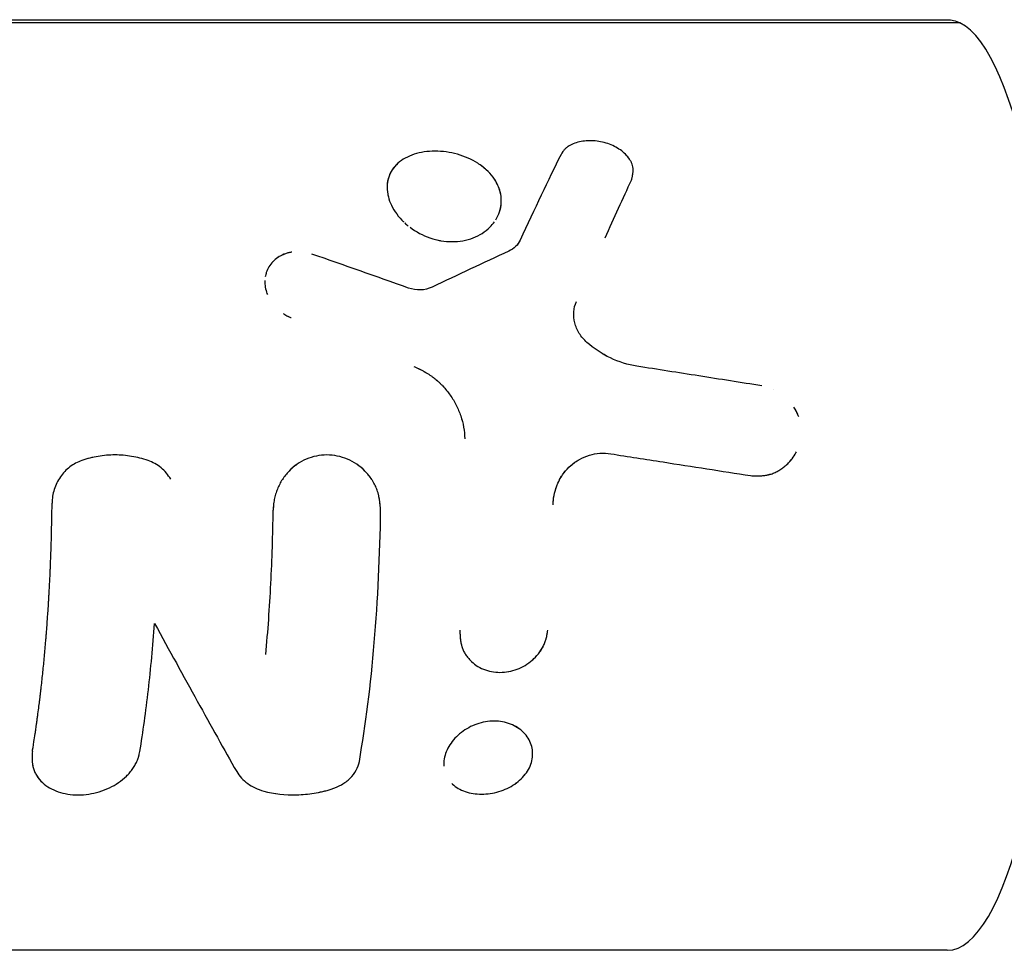
# Model space of a CAD drawing. Units: millimetres. Extents: x -3565 to 5973, y -1580 to 7173.
# Drawn here: x 1059 to 1112, y -25 to 25 of the extents above; entities that cross this region are included whole.
import ezdxf

# ---------------------------------------------------------------- set-up
doc = ezdxf.new("R2010")
doc.units = ezdxf.units.MM
doc.header["$LTSCALE"] = 20
doc.layers.add('2d', color=230, linetype='Continuous')

msp = doc.modelspace()

# ---------------------------------------------------------------- linework, layer by layer
at = {"layer": '2d'}
for p, q in [((943.404, 25), (1108.628, 25)), ((1109.31, 24.832), (944.086, 24.832)), ((1090.141, 7.036), (1090.133, 7.04)), ((1090.15, 7.03), (1090.15, 7.03)), ((1066.108, 1.135), (1066.108, 1.135)), ((1076.746, 1.225), (1076.746, 1.225)), ((1072.758, 0), (1072.758, 0)), ((1083.095, -9.5), (1083.095, -9.5)), ((1085.482, -12.993), (1085.482, -12.993)), ((1071.573, -16.321), (1071.573, -16.321)), ((1060.723, -16.419), (1060.723, -16.419)), ((1108.628, -25), (943.404, -25))]:
    msp.add_line(p, q, dxfattribs=at)
at = {"layer": '2d', "extrusion": (0, 0, -1)}
msp.add_ellipse((1108.628, 0), major_axis=(0, 25), ratio=0.23537, start_param=0, end_param=0.116106, dxfattribs=at)
at = {"layer": '2d'}
msp.add_ellipse((1108.628, 0), major_axis=(0, 25), ratio=0.23537, start_param=3.141593, end_param=6.167079, dxfattribs=at)
for points, knots in [([(1091.672, 16.381), (1091.688, 16.444), (1091.701, 16.5), (1091.716, 16.571), (1091.723, 16.603), (1091.73, 16.636), (1091.732, 16.651), (1091.734, 16.657), (1091.734, 16.661), (1091.734, 16.662), (1091.744, 16.718), (1091.754, 16.792), (1091.759, 16.873), (1091.759, 16.911), (1091.759, 16.927), (1091.759, 16.938), (1091.759, 16.942), (1091.756, 17.045), (1091.739, 17.139), (1091.69, 17.278), (1091.67, 17.325), (1091.623, 17.418), (1091.595, 17.465), (1091.505, 17.6), (1091.432, 17.688), (1091.267, 17.853), (1091.178, 17.928), (1090.873, 18.143), (1090.646, 18.256), (1090.149, 18.423), (1089.884, 18.475), (1089.365, 18.508), (1089.111, 18.49), (1088.761, 18.41), (1088.651, 18.376), (1088.444, 18.29), (1088.351, 18.241), (1088.221, 18.153), (1088.161, 18.107), (1088.108, 18.057), (1088.074, 18.023), (1088.057, 18.005), (1088.027, 17.971), (1088.006, 17.945), (1087.981, 17.911), (1087.97, 17.894), (1087.965, 17.887), (1087.961, 17.882), (1087.959, 17.879), (1087.941, 17.851), (1087.918, 17.812), (1087.887, 17.759)], [0, 0, 0, 0, 0.03125, 0.03125, 0.046875, 0.054688, 0.058594, 0.060547, 0.060547, 0.0625, 0.0625, 0.09375, 0.109375, 0.117188, 0.121094, 0.121094, 0.125, 0.125, 0.1875, 0.1875, 0.21875, 0.21875, 0.25, 0.25, 0.3125, 0.3125, 0.375, 0.375, 0.5, 0.5, 0.625, 0.625, 0.75, 0.75, 0.8125, 0.8125, 0.875, 0.875, 0.90625, 0.921875, 0.921875, 0.9375, 0.9375, 0.953125, 0.960937, 0.964844, 0.966797, 0.966797, 0.96875, 0.96875, 1, 1, 1, 1]), ([(1091.672, 16.381), (1091.688, 16.444), (1091.701, 16.5), (1091.716, 16.571), (1091.721, 16.592), (1091.727, 16.622), (1091.729, 16.631), (1091.731, 16.644), (1091.732, 16.649), (1091.733, 16.655), (1091.734, 16.657), (1091.734, 16.661), (1091.735, 16.663), (1091.735, 16.668), (1091.736, 16.672), (1091.737, 16.678), (1091.738, 16.681), (1091.739, 16.691), (1091.74, 16.698), (1091.743, 16.717), (1091.745, 16.729), (1091.75, 16.767), (1091.753, 16.791), (1091.757, 16.838), (1091.758, 16.861), (1091.759, 16.894), (1091.759, 16.905), (1091.759, 16.922), (1091.759, 16.927), (1091.759, 16.938), (1091.759, 16.943), (1091.759, 16.954), (1091.758, 16.96), (1091.758, 16.972), (1091.757, 16.979), (1091.756, 16.997), (1091.755, 17.009), (1091.751, 17.045), (1091.748, 17.068), (1091.735, 17.139), (1091.723, 17.186), (1091.69, 17.278), (1091.67, 17.325), (1091.623, 17.418), (1091.596, 17.465), (1091.535, 17.556), (1091.502, 17.6), (1091.43, 17.686), (1091.391, 17.729), (1091.267, 17.853), (1091.177, 17.929), (1090.975, 18.071), (1090.868, 18.136), (1090.641, 18.249), (1090.522, 18.298), (1090.274, 18.382), (1090.146, 18.415), (1089.885, 18.466), (1089.754, 18.483), (1089.495, 18.5), (1089.366, 18.499), (1089.115, 18.481), (1088.994, 18.463), (1088.761, 18.41), (1088.651, 18.376), (1088.496, 18.312), (1088.446, 18.288), (1088.352, 18.238), (1088.307, 18.211), (1088.222, 18.153), (1088.181, 18.122), (1088.126, 18.074), (1088.108, 18.057), (1088.074, 18.023), (1088.057, 18.006), (1088.027, 17.971), (1088.013, 17.953), (1087.992, 17.926), (1087.985, 17.916), (1087.975, 17.902), (1087.971, 17.897), (1087.966, 17.889), (1087.965, 17.887), (1087.961, 17.882), (1087.959, 17.879), (1087.957, 17.875), (1087.956, 17.874), (1087.954, 17.87), (1087.953, 17.869), (1087.949, 17.863), (1087.947, 17.859), (1087.939, 17.847), (1087.934, 17.838), (1087.916, 17.809), (1087.902, 17.786), (1087.887, 17.759)], [0, 0, 0, 0, 0.03125, 0.03125, 0.046875, 0.046875, 0.054688, 0.054688, 0.058594, 0.058594, 0.060547, 0.060547, 0.0625, 0.0625, 0.064453, 0.064453, 0.066406, 0.066406, 0.070312, 0.070312, 0.078125, 0.078125, 0.09375, 0.09375, 0.109375, 0.109375, 0.117188, 0.117188, 0.121094, 0.121094, 0.125, 0.125, 0.128906, 0.128906, 0.132812, 0.132812, 0.140625, 0.140625, 0.15625, 0.15625, 0.1875, 0.1875, 0.21875, 0.21875, 0.25, 0.25, 0.28125, 0.28125, 0.3125, 0.3125, 0.375, 0.375, 0.4375, 0.4375, 0.5, 0.5, 0.5625, 0.5625, 0.625, 0.625, 0.6875, 0.6875, 0.75, 0.75, 0.8125, 0.8125, 0.84375, 0.84375, 0.875, 0.875, 0.90625, 0.90625, 0.921875, 0.921875, 0.9375, 0.9375, 0.953125, 0.953125, 0.960938, 0.960938, 0.964844, 0.964844, 0.966797, 0.966797, 0.96875, 0.96875, 0.970703, 0.970703, 0.972656, 0.972656, 0.976562, 0.976562, 0.984375, 0.984375, 1, 1, 1, 1]), ([(1084.587, 14.677), (1084.587, 14.677), (1084.587, 14.677), (1084.637, 14.83), (1084.667, 14.987), (1084.688, 15.306), (1084.678, 15.466), (1084.617, 15.786), (1084.568, 15.942), (1084.429, 16.251), (1084.341, 16.398), (1084.13, 16.682), (1084.008, 16.815), (1083.733, 17.066), (1083.582, 17.18), (1083.088, 17.494), (1082.717, 17.657), (1082.124, 17.822), (1081.925, 17.864), (1081.521, 17.919), (1081.32, 17.933), (1081.121, 17.933), (1080.922, 17.933), (1080.729, 17.919), (1080.351, 17.863), (1080.171, 17.822), (1079.831, 17.712), (1079.672, 17.644), (1079.378, 17.481), (1079.246, 17.389), (1079.012, 17.18), (1078.912, 17.065), (1078.745, 16.814), (1078.68, 16.681), (1078.554, 16.296), (1078.53, 16.035), (1078.562, 15.765)], [0.1874997, 0.1874997, 0.1874997, 0.1874997, 0.1875, 0.1875, 0.21875, 0.21875, 0.25, 0.25, 0.28125, 0.28125, 0.3125, 0.3125, 0.34375, 0.34375, 0.375, 0.375, 0.4375, 0.4375, 0.46875, 0.46875, 0.5, 0.5, 0.5, 0.53125, 0.53125, 0.5625, 0.5625, 0.59375, 0.59375, 0.625, 0.625, 0.65625, 0.65625, 0.6875, 0.6875, 0.740816, 0.740816, 0.740816, 0.740816]), ([(1081.121, 17.933), (1080.724, 17.933), (1080.342, 17.877), (1079.66, 17.657), (1079.363, 17.494), (1079.009, 17.177), (1078.907, 17.059), (1078.823, 16.931)], [0.5, 0.5, 0.5, 0.5, 0.5625, 0.5625, 0.625, 0.625, 0.6569623, 0.6569623, 0.6569623, 0.6569623]), ([(1083.417, 17.285), (1083.088, 17.495), (1082.716, 17.657), (1081.927, 17.878), (1081.519, 17.933), (1081.121, 17.933)], [0.3750002, 0.3750002, 0.3750002, 0.3750002, 0.4375, 0.4375, 0.5, 0.5, 0.5, 0.5]), ([(1078.729, 16.769), (1078.691, 16.695), (1078.659, 16.618), (1078.54, 16.254), (1078.523, 15.945), (1078.587, 15.609), (1078.59, 15.593), (1078.594, 15.577)], [0.67008599, 0.67008599, 0.67008599, 0.67008599, 0.6875, 0.6875, 0.75, 0.75, 0.75314253, 0.75314253, 0.75314253, 0.75314253]), ([(1078.589, 15.597), (1078.62, 15.446), (1078.667, 15.296), (1078.798, 14.985), (1078.883, 14.828), (1079.088, 14.522), (1079.206, 14.376), (1079.375, 14.198), (1079.411, 14.162), (1079.448, 14.126)], [0.7518014, 0.7518014, 0.7518014, 0.7518014, 0.78125, 0.78125, 0.8125, 0.8125, 0.84375, 0.84375, 0.8520039, 0.8520039, 0.8520039, 0.8520039]), ([(1084.383, 14.24), (1084.469, 14.378), (1084.537, 14.525), (1084.647, 14.86), (1084.678, 15.049), (1084.681, 15.24)], [0.15649686, 0.15649686, 0.15649686, 0.15649686, 0.1875, 0.1875, 0.22485925, 0.22485925, 0.22485925, 0.22485925]), ([(1079.779, 13.844), (1080.098, 13.604), (1080.462, 13.409), (1081.237, 13.144), (1081.641, 13.075), (1082.038, 13.075)], [0.8750012, 0.8750012, 0.8750012, 0.8750012, 0.9375, 0.9375, 1, 1, 1, 1]), ([(1082.038, 13.075), (1082.435, 13.076), (1082.82, 13.144), (1083.517, 13.41), (1083.821, 13.604), (1084.159, 13.937), (1084.242, 14.035), (1084.315, 14.138)], [0, 0, 0, 0, 0.0625, 0.0625, 0.125, 0.125, 0.1487513, 0.1487513, 0.1487513, 0.1487513]), ([(1081.247, 13.164), (1081.311, 13.15), (1081.376, 13.137), (1081.64, 13.092), (1081.839, 13.075), (1082.038, 13.075)], [0.95860578, 0.95860578, 0.95860578, 0.95860578, 0.96875, 0.96875, 1, 1, 1, 1]), ([(1085.696, 13.157), (1085.636, 13.029), (1085.554, 12.914), (1085.345, 12.711), (1085.222, 12.627), (1085.081, 12.562)], [0, 0, 0, 0, 0.5, 0.5, 1, 1, 1, 1]), ([(1073.441, 12.508), (1073.413, 12.504), (1073.386, 12.5), (1073.298, 12.485), (1073.238, 12.471), (1073.12, 12.437), (1073.06, 12.416), (1072.946, 12.369), (1072.892, 12.344), (1072.785, 12.287), (1072.733, 12.256), (1072.584, 12.156), (1072.496, 12.082), (1072.333, 11.914), (1072.263, 11.823), (1072.146, 11.629), (1072.099, 11.525), (1072.039, 11.341), (1072.021, 11.266), (1072.008, 11.188)], [0.1734038, 0.1734038, 0.1734038, 0.1734038, 0.1875, 0.1875, 0.21875, 0.21875, 0.25, 0.25, 0.28125, 0.28125, 0.3125, 0.3125, 0.375, 0.375, 0.4375, 0.4375, 0.5, 0.5, 0.542058, 0.542058, 0.542058, 0.542058]), ([(1073.361, 12.496), (1073.36, 12.496), (1073.359, 12.496), (1073.298, 12.485), (1073.238, 12.471), (1073.12, 12.437), (1073.059, 12.416), (1072.89, 12.347), (1072.782, 12.289), (1072.585, 12.157), (1072.495, 12.082), (1072.407, 11.991), (1072.4, 11.983), (1072.393, 11.976)], [0.1871005, 0.1871005, 0.1871005, 0.1871005, 0.1875007, 0.1875007, 0.2187506, 0.2187506, 0.2500004, 0.2500004, 0.3125002, 0.3125002, 0.3749999, 0.3749999, 0.3804967, 0.3804967, 0.3804967, 0.3804967]), ([(1071.986, 10.98), (1071.983, 10.893), (1071.986, 10.805), (1072.01, 10.597), (1072.036, 10.477), (1072.089, 10.315), (1072.104, 10.272), (1072.121, 10.229)], [0.5790716, 0.5790716, 0.5790716, 0.5790716, 0.625, 0.625, 0.6875, 0.6875, 0.7102408, 0.7102408, 0.7102408, 0.7102408]), ([(1080.962, 10.627), (1080.771, 10.536), (1080.566, 10.487), (1080.124, 10.472), (1079.906, 10.507), (1079.69, 10.584)], [0, 0, 0, 0, 0.5, 0.5, 1, 1, 1, 1]), ([(1080.962, 10.627), (1080.771, 10.536), (1080.566, 10.487), (1080.124, 10.472), (1079.906, 10.507), (1079.69, 10.584)], [0, 0, 0, 0, 0.5, 0.5, 1, 1, 1, 1]), ([(1089.274, 7.664), (1089.114, 7.806), (1088.979, 7.966), (1088.759, 8.322), (1088.678, 8.511), (1088.577, 8.906), (1088.56, 9.103), (1088.589, 9.493), (1088.635, 9.677), (1088.713, 9.852)], [0, 0, 0, 0, 0.25, 0.25, 0.5, 0.5, 0.75, 0.75, 1, 1, 1, 1]), ([(1089.274, 7.664), (1089.114, 7.806), (1088.979, 7.965), (1088.759, 8.323), (1088.678, 8.511), (1088.577, 8.906), (1088.56, 9.103), (1088.589, 9.492), (1088.635, 9.677), (1088.713, 9.852)], [0, 0, 0, 0, 0.25, 0.25, 0.5, 0.5, 0.75, 0.75, 1, 1, 1, 1]), ([(1072.962, 9.211), (1072.986, 9.195), (1073.01, 9.18), (1073.049, 9.158), (1073.061, 9.15), (1073.089, 9.135), (1073.131, 9.112), (1073.177, 9.089), (1073.213, 9.072), (1073.214, 9.071), (1073.219, 9.069), (1073.228, 9.065), (1073.248, 9.056), (1073.293, 9.035), (1073.341, 9.014), (1073.376, 8.999)], [0.92406151, 0.92406151, 0.92406151, 0.92406151, 0.93749746, 0.93749746, 0.94530993, 0.94530993, 0.95312239, 0.96874733, 0.96874733, 0.97070044, 0.97070044, 0.97265356, 0.97655979, 0.98437226, 0.99823038, 0.99823038, 0.99823038, 0.99823038]), ([(1091.967, 6.38), (1091.47, 6.458), (1090.994, 6.607), (1090.077, 7.045), (1089.657, 7.326), (1089.274, 7.664)], [0, 0, 0, 0, 0.5, 0.5, 1, 1, 1, 1]), ([(1091.967, 6.38), (1091.47, 6.458), (1090.994, 6.607), (1090.077, 7.046), (1089.657, 7.326), (1089.274, 7.664)], [0, 0, 0, 0, 0.5, 0.5, 1, 1, 1, 1]), ([(1079.988, 6.374), (1080.051, 6.344), (1080.106, 6.317), (1080.176, 6.283), (1080.198, 6.272), (1080.227, 6.258), (1080.236, 6.253), (1080.249, 6.247), (1080.254, 6.245), (1080.26, 6.242), (1080.262, 6.24), (1080.266, 6.238), (1080.267, 6.238), (1080.273, 6.235), (1080.276, 6.233), (1080.283, 6.23), (1080.286, 6.228), (1080.296, 6.224), (1080.302, 6.22), (1080.321, 6.211), (1080.333, 6.204), (1080.37, 6.186), (1080.394, 6.173), (1080.44, 6.149), (1080.463, 6.137), (1080.495, 6.119), (1080.506, 6.114), (1080.522, 6.105), (1080.527, 6.102), (1080.537, 6.097), (1080.542, 6.094), (1080.553, 6.088), (1080.56, 6.084), (1080.572, 6.077), (1080.578, 6.074), (1080.596, 6.064), (1080.607, 6.057), (1080.642, 6.037), (1080.665, 6.024), (1080.71, 5.997), (1080.732, 5.983), (1080.775, 5.957), (1080.795, 5.944), (1080.837, 5.916), (1080.859, 5.902), (1080.902, 5.872), (1080.923, 5.857), (1080.987, 5.812), (1081.03, 5.779), (1081.112, 5.715), (1081.151, 5.684), (1081.23, 5.617), (1081.269, 5.582), (1081.346, 5.511), (1081.384, 5.474), (1081.46, 5.399), (1081.499, 5.36), (1081.572, 5.282), (1081.607, 5.243), (1081.677, 5.164), (1081.711, 5.124), (1081.81, 5.002), (1081.874, 4.919), (1082.056, 4.661), (1082.165, 4.48), (1082.354, 4.107), (1082.435, 3.913), (1082.634, 3.315), (1082.705, 2.906), (1082.716, 2.481)], [0, 0, 0, 0, 0.03125, 0.03125, 0.046875, 0.046875, 0.054688, 0.054688, 0.058594, 0.058594, 0.060547, 0.060547, 0.0625, 0.0625, 0.064453, 0.064453, 0.066406, 0.066406, 0.070312, 0.070312, 0.078125, 0.078125, 0.09375, 0.09375, 0.109375, 0.109375, 0.117188, 0.117188, 0.121094, 0.121094, 0.125, 0.125, 0.128906, 0.128906, 0.132812, 0.132812, 0.140625, 0.140625, 0.15625, 0.15625, 0.171875, 0.171875, 0.1875, 0.1875, 0.203125, 0.203125, 0.21875, 0.21875, 0.25, 0.25, 0.28125, 0.28125, 0.3125, 0.3125, 0.34375, 0.34375, 0.375, 0.375, 0.40625, 0.40625, 0.4375, 0.4375, 0.5, 0.5, 0.625, 0.625, 0.75, 0.75, 1, 1, 1, 1]), ([(1079.988, 6.374), (1080.051, 6.344), (1080.133, 6.304), (1080.208, 6.267), (1080.241, 6.251), (1080.256, 6.244), (1080.262, 6.24), (1080.266, 6.238), (1080.267, 6.238), (1080.322, 6.21), (1080.396, 6.173), (1080.474, 6.131), (1080.511, 6.111), (1080.527, 6.102), (1080.537, 6.097), (1080.541, 6.094), (1080.596, 6.064), (1080.666, 6.023), (1080.732, 5.983), (1080.775, 5.957), (1080.794, 5.944), (1080.859, 5.902), (1080.902, 5.872), (1080.987, 5.812), (1081.031, 5.779), (1081.151, 5.685), (1081.269, 5.584), (1081.384, 5.474), (1081.46, 5.399), (1081.499, 5.359), (1081.68, 5.166), (1081.812, 5.006), (1082.057, 4.66), (1082.165, 4.48), (1082.354, 4.107), (1082.435, 3.913), (1082.633, 3.317), (1082.705, 2.905), (1082.716, 2.481)], [0, 0, 0, 0, 0.03125, 0.046875, 0.054687, 0.058594, 0.060547, 0.060547, 0.0625, 0.0625, 0.09375, 0.109375, 0.117187, 0.121094, 0.121094, 0.125, 0.125, 0.15625, 0.171875, 0.171875, 0.1875, 0.1875, 0.21875, 0.21875, 0.25, 0.25, 0.3125, 0.34375, 0.34375, 0.375, 0.375, 0.5, 0.5, 0.625, 0.625, 0.75, 0.75, 1, 1, 1, 1]), ([(1098.666, 5.328), (1098.104, 5.417), (1097.541, 5.506), (1096.979, 5.595), (1096.416, 5.683), (1095.854, 5.772), (1095.291, 5.86), (1094.183, 6.034), (1093.075, 6.207), (1091.967, 6.38)], [0, 0, 0, 0, 0.001742918, 0.001742918, 0.001742918, 0.003485836, 0.003485836, 0.003485836, 0.006916735, 0.006916735, 0.006916735, 0.006916735]), ([(1100.627, 3.719), (1100.597, 3.799), (1100.563, 3.878), (1100.487, 4.032), (1100.444, 4.108), (1100.397, 4.181)], [0.65389554, 0.65389554, 0.65389554, 0.65389554, 0.6875, 0.6875, 0.72125675, 0.72125675, 0.72125675, 0.72125675]), ([(1100.65, 3.655), (1100.615, 3.758), (1100.573, 3.858), (1100.509, 3.987), (1100.492, 4.02), (1100.474, 4.052)], [0.6450227, 0.6450227, 0.6450227, 0.6450227, 0.6875, 0.6875, 0.70179274, 0.70179274, 0.70179274, 0.70179274]), ([(1065.711, 1.316), (1065.422, 1.415), (1065.128, 1.49), (1064.535, 1.589), (1064.234, 1.613), (1063.781, 1.614), (1063.631, 1.607), (1063.332, 1.582), (1063.182, 1.564), (1062.737, 1.489), (1062.447, 1.415), (1062.161, 1.317)], [0, 0, 0, 0, 0.25, 0.25, 0.5, 0.5, 0.625, 0.625, 0.75, 0.75, 1, 1, 1, 1]), ([(1065.711, 1.316), (1065.422, 1.415), (1065.128, 1.49), (1064.535, 1.589), (1064.233, 1.613), (1063.329, 1.614), (1062.732, 1.514), (1062.161, 1.317)], [0, 0, 0, 0, 0.25, 0.25, 0.5, 0.5, 1, 1, 1, 1]), ([(1078.201, -1.353), (1078.196, -1.288), (1078.191, -1.232), (1078.184, -1.159), (1078.182, -1.137), (1078.179, -1.107), (1078.178, -1.097), (1078.177, -1.083), (1078.176, -1.079), (1078.176, -1.073), (1078.176, -1.07), (1078.175, -1.066), (1078.175, -1.065), (1078.174, -1.06), (1078.174, -1.056), (1078.173, -1.049), (1078.173, -1.046), (1078.172, -1.036), (1078.171, -1.029), (1078.169, -1.01), (1078.168, -0.997), (1078.163, -0.959), (1078.16, -0.934), (1078.154, -0.886), (1078.151, -0.863), (1078.146, -0.829), (1078.144, -0.818), (1078.141, -0.796), (1078.14, -0.786), (1078.136, -0.763), (1078.134, -0.749), (1078.129, -0.724), (1078.127, -0.712), (1078.121, -0.675), (1078.116, -0.651), (1078.106, -0.604), (1078.101, -0.581), (1078.091, -0.536), (1078.086, -0.514), (1078.074, -0.469), (1078.068, -0.445), (1078.055, -0.399), (1078.048, -0.375), (1078.026, -0.307), (1078.01, -0.262), (1077.959, -0.129), (1077.92, -0.043), (1077.853, 0.085), (1077.829, 0.128), (1077.779, 0.212), (1077.752, 0.255), (1077.698, 0.337), (1077.671, 0.375), (1077.614, 0.453), (1077.584, 0.491), (1077.493, 0.604), (1077.429, 0.676), (1077.224, 0.885), (1077.077, 1.008), (1076.763, 1.223), (1076.596, 1.313), (1076.067, 1.537), (1075.691, 1.613), (1075.122, 1.613), (1074.935, 1.594), (1074.565, 1.518), (1074.385, 1.462), (1074.037, 1.313), (1073.872, 1.222), (1073.559, 1.005), (1073.414, 0.882), (1073.149, 0.607), (1073.031, 0.457), (1072.873, 0.213), (1072.825, 0.13), (1072.736, -0.041), (1072.696, -0.128), (1072.622, -0.309), (1072.589, -0.402), (1072.533, -0.588), (1072.509, -0.681), (1072.481, -0.824), (1072.473, -0.872), (1072.462, -0.944), (1072.459, -0.968), (1072.455, -1.004), (1072.453, -1.016), (1072.451, -1.034), (1072.451, -1.04), (1072.449, -1.052), (1072.449, -1.059), (1072.448, -1.069), (1072.448, -1.072), (1072.447, -1.08), (1072.446, -1.085), (1072.445, -1.098), (1072.445, -1.108), (1072.442, -1.138), (1072.441, -1.16), (1072.437, -1.232), (1072.434, -1.289), (1072.431, -1.353)], [0, 0, 0, 0, 0.015625, 0.015625, 0.023438, 0.023438, 0.027344, 0.027344, 0.029297, 0.029297, 0.030273, 0.030273, 0.03125, 0.03125, 0.032227, 0.032227, 0.033203, 0.033203, 0.035156, 0.035156, 0.039062, 0.039062, 0.046875, 0.046875, 0.054688, 0.054688, 0.058594, 0.058594, 0.0625, 0.0625, 0.066406, 0.066406, 0.070312, 0.070312, 0.078125, 0.078125, 0.085938, 0.085938, 0.09375, 0.09375, 0.101562, 0.101562, 0.109375, 0.109375, 0.125, 0.125, 0.15625, 0.15625, 0.171875, 0.171875, 0.1875, 0.1875, 0.203125, 0.203125, 0.21875, 0.21875, 0.25, 0.25, 0.3125, 0.3125, 0.375, 0.375, 0.5, 0.5, 0.5625, 0.5625, 0.625, 0.625, 0.6875, 0.6875, 0.75, 0.75, 0.8125, 0.8125, 0.84375, 0.84375, 0.875, 0.875, 0.90625, 0.90625, 0.9375, 0.9375, 0.953125, 0.953125, 0.960938, 0.960938, 0.964844, 0.964844, 0.966797, 0.966797, 0.96875, 0.96875, 0.970703, 0.970703, 0.972656, 0.972656, 0.976562, 0.976562, 0.984375, 0.984375, 1, 1, 1, 1]), ([(1078.201, -1.353), (1078.196, -1.288), (1078.191, -1.232), (1078.184, -1.159), (1078.181, -1.126), (1078.178, -1.092), (1078.176, -1.077), (1078.176, -1.07), (1078.175, -1.066), (1078.175, -1.066), (1078.169, -1.009), (1078.16, -0.932), (1078.149, -0.851), (1078.144, -0.818), (1078.141, -0.796), (1078.14, -0.787), (1078.13, -0.724), (1078.116, -0.65), (1078.101, -0.581), (1078.091, -0.536), (1078.086, -0.515), (1078.056, -0.398), (1078.027, -0.305), (1077.959, -0.13), (1077.9, 0), (1077.829, 0.128), (1077.779, 0.212), (1077.752, 0.255), (1077.618, 0.457), (1077.498, 0.606), (1077.087, 1.025), (1076.772, 1.239), (1076.067, 1.537), (1075.691, 1.613), (1074.933, 1.613), (1074.559, 1.536), (1073.863, 1.239), (1073.546, 1.018), (1073.15, 0.607), (1073.031, 0.457), (1072.873, 0.214), (1072.825, 0.13), (1072.736, -0.041), (1072.696, -0.128), (1072.621, -0.31), (1072.589, -0.402), (1072.533, -0.588), (1072.51, -0.68), (1072.481, -0.824), (1072.469, -0.896), (1072.457, -0.98), (1072.453, -1.022), (1072.451, -1.04), (1072.449, -1.052), (1072.449, -1.06), (1072.442, -1.128), (1072.437, -1.224), (1072.431, -1.353)], [0, 0, 0, 0, 0.015625, 0.015625, 0.023438, 0.027344, 0.029297, 0.030273, 0.030273, 0.03125, 0.03125, 0.046875, 0.054688, 0.058594, 0.058594, 0.0625, 0.0625, 0.078125, 0.085938, 0.085938, 0.09375, 0.09375, 0.125, 0.125, 0.15625, 0.171875, 0.171875, 0.1875, 0.1875, 0.25, 0.25, 0.375, 0.375, 0.5, 0.5, 0.625, 0.625, 0.75, 0.75, 0.8125, 0.8125, 0.84375, 0.84375, 0.875, 0.875, 0.90625, 0.90625, 0.9375, 0.9375, 0.953125, 0.960937, 0.964844, 0.966797, 0.966797, 0.96875, 0.96875, 1, 1, 1, 1]), ([(1087.716, 0.092), (1087.716, 0.092), (1087.716, 0.092), (1087.797, 0.274), (1087.895, 0.444), (1088.127, 0.763), (1088.258, 0.908), (1088.55, 1.169), (1088.708, 1.281), (1089.047, 1.47), (1089.225, 1.545), (1089.783, 1.71), (1090.174, 1.736), (1090.56, 1.676)], [0.2499965, 0.2499965, 0.2499965, 0.2499965, 0.25, 0.25, 0.375, 0.375, 0.5, 0.5, 0.625, 0.625, 0.75, 0.75, 1, 1, 1, 1]), ([(1088.054, 0.661), (1088.159, 0.798), (1088.276, 0.924), (1088.696, 1.299), (1089.039, 1.49), (1089.783, 1.71), (1090.173, 1.736), (1090.56, 1.676)], [0.390205, 0.390205, 0.390205, 0.390205, 0.5, 0.5, 0.75, 0.75, 1, 1, 1, 1]), ([(1090.56, 1.676), (1091.495, 1.53), (1092.431, 1.384), (1093.366, 1.237), (1094.149, 1.115), (1094.933, 0.992), (1095.716, 0.87), (1096.499, 0.747), (1097.282, 0.625), (1098.065, 0.502)], [0, 0, 0, 0, 0.002913984, 0.002913984, 0.002913984, 0.005356192, 0.005356192, 0.005356192, 0.007798411, 0.007798411, 0.007798411, 0.007798411]), ([(1099.955, 1.045), (1100.156, 1.221), (1100.327, 1.427), (1100.484, 1.7), (1100.507, 1.742), (1100.529, 1.786)], [0.2697859, 0.2697859, 0.2697859, 0.2697859, 0.375, 0.375, 0.3941901, 0.3941901, 0.3941901, 0.3941901]), ([(1062.161, 1.317), (1061.927, 1.235), (1061.712, 1.12), (1061.318, 0.82), (1061.148, 0.641), (1060.861, 0.229), (1060.751, 0.005), (1060.599, -0.478), (1060.56, -0.726), (1060.557, -0.98)], [0, 0, 0, 0, 0.25, 0.25, 0.5, 0.5, 0.75, 0.75, 1, 1, 1, 1]), ([(1062.161, 1.317), (1061.927, 1.235), (1061.713, 1.121), (1061.318, 0.82), (1061.148, 0.641), (1060.861, 0.229), (1060.751, 0.005), (1060.599, -0.478), (1060.56, -0.726), (1060.557, -0.98)], [0, 0, 0, 0, 0.25, 0.25, 0.5, 0.5, 0.75, 0.75, 1, 1, 1, 1]), ([(1066.928, 0.309), (1066.791, 0.548), (1066.617, 0.753), (1066.199, 1.098), (1065.967, 1.229), (1065.711, 1.316)], [0, 0, 0, 0, 0.5, 0.5, 1, 1, 1, 1]), ([(1066.928, 0.309), (1066.791, 0.547), (1066.618, 0.753), (1066.199, 1.098), (1065.967, 1.229), (1065.711, 1.316)], [0, 0, 0, 0, 0.5, 0.5, 1, 1, 1, 1]), ([(1098.065, 0.502), (1098.117, 0.5), (1098.163, 0.499), (1098.222, 0.497), (1098.24, 0.497), (1098.265, 0.496), (1098.272, 0.496), (1098.283, 0.496), (1098.287, 0.496), (1098.294, 0.495), (1098.296, 0.495), (1098.305, 0.495), (1098.312, 0.495), (1098.322, 0.495), (1098.328, 0.495), (1098.343, 0.495), (1098.354, 0.495), (1098.385, 0.494), (1098.405, 0.494), (1098.444, 0.494), (1098.463, 0.494), (1098.491, 0.495), (1098.5, 0.495), (1098.518, 0.495), (1098.526, 0.495), (1098.545, 0.496), (1098.557, 0.496), (1098.578, 0.497), (1098.589, 0.498), (1098.62, 0.499), (1098.641, 0.5), (1098.702, 0.504), (1098.742, 0.508), (1098.819, 0.516), (1098.856, 0.521), (1098.91, 0.53), (1098.928, 0.533), (1098.962, 0.539), (1098.979, 0.542), (1099.014, 0.55), (1099.033, 0.555), (1099.07, 0.564), (1099.089, 0.569), (1099.144, 0.584), (1099.181, 0.596), (1099.254, 0.621), (1099.291, 0.635), (1099.364, 0.666), (1099.401, 0.683), (1099.472, 0.717), (1099.506, 0.735), (1099.574, 0.772), (1099.608, 0.792), (1099.708, 0.855), (1099.775, 0.901), (1099.902, 0.999), (1099.961, 1.05), (1100.077, 1.158), (1100.131, 1.214), (1100.214, 1.308), (1100.243, 1.342), (1100.27, 1.378)], [0, 0, 0, 0, 0.015625, 0.015625, 0.0234375, 0.0234375, 0.0273438, 0.0273438, 0.0292969, 0.0292969, 0.03125, 0.03125, 0.0332031, 0.0332031, 0.0351562, 0.0351562, 0.0390625, 0.0390625, 0.046875, 0.046875, 0.0546875, 0.0546875, 0.0585938, 0.0585938, 0.0625, 0.0625, 0.0664062, 0.0664062, 0.0703125, 0.0703125, 0.078125, 0.078125, 0.09375, 0.09375, 0.109375, 0.109375, 0.1171875, 0.1171875, 0.125, 0.125, 0.1328125, 0.1328125, 0.140625, 0.140625, 0.15625, 0.15625, 0.171875, 0.171875, 0.1875, 0.1875, 0.203125, 0.203125, 0.21875, 0.21875, 0.25, 0.25, 0.28125, 0.28125, 0.3125, 0.3125, 0.3302984, 0.3302984, 0.3302984, 0.3302984]), ([(1087.464, -1.066), (1087.469, -0.665), (1087.554, -0.271), (1087.774, 0.222), (1087.841, 0.348), (1087.917, 0.467)], [0, 0, 0, 0, 0.25, 0.25, 0.3398066, 0.3398066, 0.3398066, 0.3398066]), ([(1059.5, -14.322), (1059.519, -14.209), (1059.548, -14.029), (1059.606, -13.656), (1059.628, -13.515), (1059.664, -13.275), (1059.676, -13.191), (1059.695, -13.057), (1059.702, -13.012), (1059.712, -12.942), (1059.715, -12.918), (1059.72, -12.882), (1059.722, -12.87), (1059.725, -12.852), (1059.726, -12.846), (1059.727, -12.833), (1059.728, -12.827), (1059.73, -12.816), (1059.73, -12.812), (1059.732, -12.803), (1059.732, -12.798), (1059.734, -12.785), (1059.735, -12.775), (1059.739, -12.748), (1059.742, -12.73), (1059.749, -12.676), (1059.754, -12.64), (1059.769, -12.533), (1059.779, -12.462), (1059.807, -12.254), (1059.824, -12.119), (1059.858, -11.857), (1059.874, -11.731), (1059.897, -11.547), (1059.904, -11.487), (1059.915, -11.399), (1059.918, -11.37), (1059.923, -11.326), (1059.925, -11.312), (1059.928, -11.29), (1059.928, -11.283), (1059.93, -11.269), (1059.931, -11.262), (1059.933, -11.247), (1059.934, -11.238), (1059.936, -11.221), (1059.937, -11.213), (1059.94, -11.188), (1059.942, -11.172), (1059.947, -11.122), (1059.951, -11.088), (1059.963, -10.988), (1059.971, -10.921), (1059.994, -10.72), (1060.008, -10.585), (1060.052, -10.179), (1060.081, -9.906), (1060.135, -9.356), (1060.161, -9.079), (1060.198, -8.66), (1060.21, -8.52), (1060.227, -8.31), (1060.233, -8.239), (1060.242, -8.134), (1060.245, -8.099), (1060.249, -8.046), (1060.25, -8.028), (1060.252, -8.002), (1060.253, -7.993), (1060.254, -7.979), (1060.254, -7.975), (1060.255, -7.968), (1060.255, -7.966), (1060.255, -7.962), (1060.256, -7.959), (1060.256, -7.956), (1060.256, -7.957), (1060.256, -7.956), (1060.256, -7.955), (1060.256, -7.954), (1060.256, -7.953), (1060.256, -7.95), (1060.257, -7.948), (1060.257, -7.941), (1060.257, -7.936), (1060.259, -7.921), (1060.26, -7.908), (1060.263, -7.866), (1060.266, -7.831), (1060.275, -7.704), (1060.284, -7.591), (1060.305, -7.307), (1060.317, -7.137), (1060.338, -6.836), (1060.345, -6.729), (1060.356, -6.557), (1060.36, -6.497), (1060.365, -6.406), (1060.367, -6.374), (1060.37, -6.327), (1060.371, -6.311), (1060.373, -6.287), (1060.373, -6.279), (1060.374, -6.267), (1060.374, -6.263), (1060.375, -6.255), (1060.375, -6.25), (1060.375, -6.244), (1060.375, -6.242), (1060.376, -6.237), (1060.376, -6.234), (1060.376, -6.226), (1060.377, -6.221), (1060.378, -6.206), (1060.378, -6.195), (1060.38, -6.165), (1060.381, -6.144), (1060.385, -6.083), (1060.387, -6.042), (1060.394, -5.922), (1060.399, -5.843), (1060.412, -5.61), (1060.42, -5.46), (1060.435, -5.171), (1060.441, -5.032), (1060.451, -4.831), (1060.454, -4.766), (1060.458, -4.67), (1060.46, -4.638), (1060.462, -4.591), (1060.462, -4.576), (1060.463, -4.552), (1060.464, -4.545), (1060.464, -4.529), (1060.465, -4.522), (1060.465, -4.506), (1060.466, -4.496), (1060.467, -4.477), (1060.467, -4.468), (1060.468, -4.441), (1060.469, -4.423), (1060.471, -4.368), (1060.473, -4.332), (1060.477, -4.222), (1060.48, -4.149), (1060.489, -3.929), (1060.494, -3.783), (1060.509, -3.343), (1060.518, -3.049), (1060.541, -2.164), (1060.552, -1.573), (1060.557, -0.98)], [0, 0, 0, 0, 0.0625, 0.0625, 0.09375, 0.09375, 0.109375, 0.109375, 0.117188, 0.117188, 0.121094, 0.121094, 0.123047, 0.123047, 0.124023, 0.124023, 0.125, 0.125, 0.125977, 0.125977, 0.126953, 0.126953, 0.128906, 0.128906, 0.132812, 0.132812, 0.140625, 0.140625, 0.15625, 0.15625, 0.1875, 0.1875, 0.21875, 0.21875, 0.234375, 0.234375, 0.242188, 0.242188, 0.246094, 0.246094, 0.248047, 0.248047, 0.25, 0.25, 0.251953, 0.251953, 0.253906, 0.253906, 0.257812, 0.257812, 0.265625, 0.265625, 0.28125, 0.28125, 0.3125, 0.3125, 0.375, 0.375, 0.4375, 0.4375, 0.46875, 0.46875, 0.484375, 0.484375, 0.492188, 0.492188, 0.496094, 0.496094, 0.498047, 0.498047, 0.499023, 0.499023, 0.499512, 0.499512, 0.5, 0.5, 0.500488, 0.500488, 0.500977, 0.500977, 0.501953, 0.501953, 0.503906, 0.503906, 0.507812, 0.507812, 0.515625, 0.515625, 0.53125, 0.53125, 0.5625, 0.5625, 0.59375, 0.59375, 0.609375, 0.609375, 0.617188, 0.617188, 0.621094, 0.621094, 0.623047, 0.623047, 0.624023, 0.624023, 0.624512, 0.624512, 0.625, 0.625, 0.625488, 0.625488, 0.625977, 0.625977, 0.626953, 0.626953, 0.628906, 0.628906, 0.632812, 0.632812, 0.640625, 0.640625, 0.65625, 0.65625, 0.6875, 0.6875, 0.71875, 0.71875, 0.734375, 0.734375, 0.742188, 0.742188, 0.746094, 0.746094, 0.748047, 0.748047, 0.75, 0.75, 0.751953, 0.751953, 0.753906, 0.753906, 0.757812, 0.757812, 0.765625, 0.765625, 0.78125, 0.78125, 0.8125, 0.8125, 0.875, 0.875, 1, 1, 1, 1]), ([(1072.036, -9.099), (1072.15, -7.862), (1072.241, -6.589), (1072.34, -4.644), (1072.367, -3.99), (1072.408, -2.676), (1072.423, -2.016), (1072.431, -1.353)], [0, 0, 0, 0, 0.003978926, 0.003978926, 0.005968389, 0.005968389, 0.007957852, 0.007957852, 0.007957852, 0.007957852]), ([(1077.058, -14.853), (1077.398, -12.903), (1077.669, -10.741), (1078.056, -6.177), (1078.17, -3.775), (1078.201, -1.353)], [0, 0, 0, 0, 0.5, 0.5, 1, 1, 1, 1]), ([(1065.27, -14.322), (1065.443, -13.27), (1065.597, -12.162), (1065.863, -9.857), (1065.975, -8.668), (1066.065, -7.442)], [0, 0, 0, 0, 0.003848892, 0.003848892, 0.007697785, 0.007697785, 0.007697785, 0.007697785]), ([(1066.065, -7.442), (1066.857, -8.878), (1067.62, -10.274), (1069.087, -12.94), (1069.793, -14.209), (1070.473, -15.395)], [0, 0, 0, 0, 0.5, 0.5, 1, 1, 1, 1]), ([(1082.451, -7.798), (1082.454, -7.848), (1082.456, -7.892), (1082.459, -7.948), (1082.46, -7.966), (1082.461, -7.989), (1082.461, -7.997), (1082.462, -8.007), (1082.462, -8.011), (1082.463, -8.017), (1082.463, -8.019), (1082.463, -8.028), (1082.464, -8.034), (1082.464, -8.044), (1082.464, -8.049), (1082.465, -8.065), (1082.466, -8.075), (1082.468, -8.104), (1082.47, -8.123), (1082.473, -8.16), (1082.474, -8.179), (1082.476, -8.205), (1082.477, -8.213), (1082.479, -8.23), (1082.48, -8.238), (1082.481, -8.256), (1082.483, -8.267), (1082.485, -8.287), (1082.486, -8.297), (1082.49, -8.327), (1082.492, -8.347), (1082.501, -8.404), (1082.507, -8.441), (1082.52, -8.513), (1082.527, -8.547), (1082.539, -8.597), (1082.543, -8.613), (1082.552, -8.645), (1082.556, -8.66), (1082.566, -8.692), (1082.571, -8.71), (1082.583, -8.743), (1082.589, -8.76), (1082.607, -8.81), (1082.621, -8.843), (1082.65, -8.909), (1082.666, -8.941), (1082.7, -9.005), (1082.718, -9.038), (1082.756, -9.1), (1082.775, -9.129), (1082.816, -9.188), (1082.837, -9.217), (1082.904, -9.303), (1082.952, -9.358), (1083.055, -9.464), (1083.107, -9.513), (1083.218, -9.606), (1083.276, -9.65), (1083.458, -9.772), (1083.587, -9.841), (1083.861, -9.953), (1084.004, -9.995), (1084.303, -10.052), (1084.455, -10.066), (1084.766, -10.066), (1084.921, -10.052), (1085.232, -9.994), (1085.383, -9.952), (1085.682, -9.84), (1085.824, -9.771), (1086.095, -9.609), (1086.224, -9.515), (1086.466, -9.304), (1086.574, -9.191), (1086.723, -9.004), (1086.77, -8.939), (1086.855, -8.808), (1086.894, -8.742), (1086.964, -8.604), (1086.996, -8.534), (1087.037, -8.427), (1087.049, -8.391), (1087.067, -8.336), (1087.072, -8.318), (1087.08, -8.291), (1087.083, -8.281), (1087.088, -8.263), (1087.09, -8.253), (1087.095, -8.236), (1087.097, -8.228), (1087.101, -8.211), (1087.103, -8.203), (1087.109, -8.177), (1087.113, -8.159), (1087.121, -8.122), (1087.125, -8.103), (1087.131, -8.073), (1087.132, -8.063), (1087.135, -8.048), (1087.136, -8.043), (1087.138, -8.033), (1087.139, -8.027), (1087.141, -8.018), (1087.141, -8.016), (1087.142, -8.01), (1087.143, -8.006), (1087.145, -7.996), (1087.146, -7.988), (1087.15, -7.965), (1087.153, -7.948), (1087.162, -7.891), (1087.168, -7.848), (1087.176, -7.798)], [0, 0, 0, 0, 0.015625, 0.015625, 0.023438, 0.023438, 0.027344, 0.027344, 0.029297, 0.029297, 0.03125, 0.03125, 0.033203, 0.033203, 0.035156, 0.035156, 0.039062, 0.039062, 0.046875, 0.046875, 0.054688, 0.054688, 0.058594, 0.058594, 0.0625, 0.0625, 0.066406, 0.066406, 0.070312, 0.070312, 0.078125, 0.078125, 0.09375, 0.09375, 0.109375, 0.109375, 0.117188, 0.117188, 0.125, 0.125, 0.132812, 0.132812, 0.140625, 0.140625, 0.15625, 0.15625, 0.171875, 0.171875, 0.1875, 0.1875, 0.203125, 0.203125, 0.21875, 0.21875, 0.25, 0.25, 0.28125, 0.28125, 0.3125, 0.3125, 0.375, 0.375, 0.4375, 0.4375, 0.5, 0.5, 0.5625, 0.5625, 0.625, 0.625, 0.6875, 0.6875, 0.75, 0.75, 0.8125, 0.8125, 0.84375, 0.84375, 0.875, 0.875, 0.90625, 0.90625, 0.921875, 0.921875, 0.929688, 0.929688, 0.933594, 0.933594, 0.9375, 0.9375, 0.941406, 0.941406, 0.945312, 0.945312, 0.953125, 0.953125, 0.960938, 0.960938, 0.964844, 0.964844, 0.966797, 0.966797, 0.96875, 0.96875, 0.970703, 0.970703, 0.972656, 0.972656, 0.976562, 0.976562, 0.984375, 0.984375, 1, 1, 1, 1]), ([(1082.451, -7.798), (1082.454, -7.848), (1082.456, -7.892), (1082.459, -7.948), (1082.46, -7.974), (1082.462, -8), (1082.462, -8.011), (1082.463, -8.017), (1082.463, -8.018), (1082.465, -8.065), (1082.469, -8.124), (1082.475, -8.188), (1082.477, -8.213), (1082.479, -8.23), (1082.479, -8.237), (1082.489, -8.329), (1082.5, -8.405), (1082.52, -8.513), (1082.531, -8.564), (1082.543, -8.613), (1082.552, -8.645), (1082.556, -8.659), (1082.581, -8.744), (1082.619, -8.844), (1082.666, -8.941), (1082.7, -9.005), (1082.719, -9.038), (1082.774, -9.13), (1082.815, -9.189), (1082.904, -9.303), (1082.953, -9.359), (1083.206, -9.62), (1083.45, -9.785), (1083.998, -10.009), (1084.3, -10.066), (1084.92, -10.066), (1085.234, -10.008), (1085.682, -9.84), (1085.824, -9.771), (1086.095, -9.609), (1086.225, -9.514), (1086.405, -9.357), (1086.463, -9.302), (1086.572, -9.188), (1086.623, -9.13), (1086.773, -8.941), (1086.858, -8.811), (1086.965, -8.604), (1087.012, -8.499), (1087.056, -8.373), (1087.075, -8.309), (1087.083, -8.281), (1087.088, -8.263), (1087.09, -8.253), (1087.101, -8.212), (1087.113, -8.16), (1087.127, -8.093), (1087.133, -8.058), (1087.136, -8.043), (1087.138, -8.033), (1087.139, -8.026), (1087.149, -7.973), (1087.161, -7.898), (1087.176, -7.798)], [0, 0, 0, 0, 0.015625, 0.015625, 0.023437, 0.027344, 0.029297, 0.029297, 0.03125, 0.03125, 0.046875, 0.054688, 0.058594, 0.058594, 0.0625, 0.0625, 0.09375, 0.09375, 0.109375, 0.117188, 0.117188, 0.125, 0.125, 0.15625, 0.171875, 0.171875, 0.1875, 0.1875, 0.21875, 0.21875, 0.25, 0.25, 0.375, 0.375, 0.5, 0.5, 0.625, 0.625, 0.6875, 0.6875, 0.75, 0.75, 0.78125, 0.78125, 0.8125, 0.8125, 0.875, 0.875, 0.90625, 0.921875, 0.929688, 0.933594, 0.933594, 0.9375, 0.9375, 0.953125, 0.960938, 0.964844, 0.966797, 0.966797, 0.96875, 0.96875, 1, 1, 1, 1]), ([(1084.292, -12.687), (1083.979, -12.687), (1083.67, -12.74), (1083.061, -12.952), (1082.785, -13.102), (1082.285, -13.489), (1082.081, -13.709), (1081.763, -14.204), (1081.661, -14.457), (1081.594, -14.849), (1081.587, -14.976), (1081.595, -15.099)], [0.5, 0.5, 0.5, 0.5, 0.5625, 0.5625, 0.625, 0.625, 0.6875, 0.6875, 0.75, 0.75, 0.7812491, 0.7812491, 0.7812491, 0.7812491]), ([(1083.62, -16.609), (1083.774, -16.609), (1083.929, -16.597), (1084.245, -16.551), (1084.4, -16.516), (1084.857, -16.379), (1085.147, -16.243), (1085.526, -15.984), (1085.642, -15.89), (1085.854, -15.684), (1085.948, -15.574), (1086.19, -15.228), (1086.296, -14.975), (1086.384, -14.46), (1086.366, -14.2), (1086.246, -13.833), (1086.191, -13.716), (1086.053, -13.494), (1085.971, -13.391), (1085.683, -13.103), (1085.448, -12.952), (1085.036, -12.793), (1084.894, -12.753), (1084.6, -12.7), (1084.448, -12.687), (1084.292, -12.687)], [0, 0, 0, 0, 0.03125, 0.03125, 0.0625, 0.0625, 0.125, 0.125, 0.15625, 0.15625, 0.1875, 0.1875, 0.25, 0.25, 0.3125, 0.3125, 0.34375, 0.34375, 0.375, 0.375, 0.4375, 0.4375, 0.46875, 0.46875, 0.5, 0.5, 0.5, 0.5]), ([(1086.286, -13.956), (1086.286, -13.956), (1086.286, -13.956), (1086.246, -13.833), (1086.191, -13.716), (1086.053, -13.494), (1085.971, -13.391), (1085.682, -13.102), (1085.447, -12.951), (1084.899, -12.74), (1084.604, -12.687), (1084.292, -12.687)], [0.3124991, 0.3124991, 0.3124991, 0.3124991, 0.3125, 0.3125, 0.34375, 0.34375, 0.375, 0.375, 0.4375, 0.4375, 0.5, 0.5, 0.5, 0.5]), ([(1059.5, -14.322), (1059.498, -14.375), (1059.496, -14.422), (1059.493, -14.481), (1059.493, -14.499), (1059.492, -14.524), (1059.491, -14.531), (1059.491, -14.543), (1059.491, -14.546), (1059.491, -14.551), (1059.491, -14.553), (1059.491, -14.556), (1059.491, -14.558), (1059.49, -14.562), (1059.49, -14.565), (1059.49, -14.571), (1059.49, -14.573), (1059.49, -14.581), (1059.49, -14.587), (1059.489, -14.603), (1059.489, -14.613), (1059.489, -14.644), (1059.489, -14.664), (1059.488, -14.703), (1059.489, -14.722), (1059.489, -14.749), (1059.489, -14.758), (1059.49, -14.776), (1059.49, -14.784), (1059.49, -14.802), (1059.491, -14.813), (1059.492, -14.834), (1059.492, -14.843), (1059.494, -14.873), (1059.495, -14.892), (1059.499, -14.93), (1059.501, -14.949), (1059.505, -14.985), (1059.507, -15.002), (1059.512, -15.038), (1059.516, -15.057), (1059.522, -15.094), (1059.526, -15.113), (1059.539, -15.167), (1059.548, -15.203), (1059.581, -15.308), (1059.607, -15.376), (1059.656, -15.477), (1059.673, -15.51), (1059.71, -15.577), (1059.731, -15.61), (1059.773, -15.674), (1059.794, -15.704), (1059.839, -15.764), (1059.863, -15.794), (1059.937, -15.881), (1059.99, -15.937), (1060.162, -16.097), (1060.289, -16.192), (1060.568, -16.355), (1060.72, -16.423), (1061.211, -16.592), (1061.573, -16.648), (1062.142, -16.648), (1062.333, -16.634), (1062.716, -16.577), (1062.905, -16.535), (1063.278, -16.423), (1063.459, -16.354), (1063.808, -16.189), (1063.972, -16.095), (1064.28, -15.884), (1064.422, -15.768), (1064.616, -15.578), (1064.677, -15.513), (1064.791, -15.378), (1064.844, -15.309), (1064.943, -15.165), (1064.989, -15.092), (1065.07, -14.943), (1065.106, -14.868), (1065.153, -14.753), (1065.168, -14.714), (1065.188, -14.656), (1065.194, -14.636), (1065.203, -14.607), (1065.206, -14.598), (1065.21, -14.583), (1065.212, -14.578), (1065.214, -14.568), (1065.216, -14.563), (1065.218, -14.555), (1065.219, -14.552), (1065.221, -14.545), (1065.222, -14.542), (1065.224, -14.53), (1065.226, -14.523), (1065.232, -14.498), (1065.237, -14.48), (1065.25, -14.421), (1065.26, -14.375), (1065.27, -14.322)], [0, 0, 0, 0, 0.015625, 0.015625, 0.023438, 0.023438, 0.027344, 0.027344, 0.029297, 0.029297, 0.030273, 0.030273, 0.03125, 0.03125, 0.032227, 0.032227, 0.033203, 0.033203, 0.035156, 0.035156, 0.039062, 0.039062, 0.046875, 0.046875, 0.054688, 0.054688, 0.058594, 0.058594, 0.0625, 0.0625, 0.066406, 0.066406, 0.070312, 0.070312, 0.078125, 0.078125, 0.085938, 0.085938, 0.09375, 0.09375, 0.101562, 0.101562, 0.109375, 0.109375, 0.125, 0.125, 0.15625, 0.15625, 0.171875, 0.171875, 0.1875, 0.1875, 0.203125, 0.203125, 0.21875, 0.21875, 0.25, 0.25, 0.3125, 0.3125, 0.375, 0.375, 0.5, 0.5, 0.5625, 0.5625, 0.625, 0.625, 0.6875, 0.6875, 0.75, 0.75, 0.8125, 0.8125, 0.84375, 0.84375, 0.875, 0.875, 0.90625, 0.90625, 0.9375, 0.9375, 0.953125, 0.953125, 0.960938, 0.960938, 0.964844, 0.964844, 0.966797, 0.966797, 0.96875, 0.96875, 0.970703, 0.970703, 0.972656, 0.972656, 0.976562, 0.976562, 0.984375, 0.984375, 1, 1, 1, 1]), ([(1059.5, -14.322), (1059.498, -14.375), (1059.496, -14.422), (1059.493, -14.481), (1059.492, -14.508), (1059.491, -14.535), (1059.491, -14.548), (1059.491, -14.553), (1059.491, -14.556), (1059.491, -14.557), (1059.489, -14.603), (1059.488, -14.665), (1059.489, -14.731), (1059.489, -14.758), (1059.49, -14.776), (1059.49, -14.783), (1059.492, -14.834), (1059.495, -14.893), (1059.501, -14.949), (1059.505, -14.985), (1059.507, -15.001), (1059.521, -15.095), (1059.537, -15.169), (1059.581, -15.308), (1059.621, -15.41), (1059.673, -15.51), (1059.71, -15.577), (1059.731, -15.61), (1059.834, -15.767), (1059.932, -15.883), (1060.277, -16.205), (1060.556, -16.367), (1061.211, -16.592), (1061.574, -16.648), (1062.332, -16.648), (1062.719, -16.591), (1063.465, -16.367), (1063.819, -16.2), (1064.28, -15.884), (1064.422, -15.768), (1064.616, -15.578), (1064.677, -15.513), (1064.791, -15.378), (1064.843, -15.31), (1064.944, -15.165), (1064.989, -15.092), (1065.07, -14.943), (1065.106, -14.869), (1065.153, -14.753), (1065.175, -14.695), (1065.197, -14.627), (1065.207, -14.593), (1065.212, -14.578), (1065.214, -14.568), (1065.216, -14.562), (1065.231, -14.506), (1065.249, -14.428), (1065.27, -14.322)], [0, 0, 0, 0, 0.015625, 0.015625, 0.023437, 0.027344, 0.029297, 0.030273, 0.030273, 0.03125, 0.03125, 0.046875, 0.054687, 0.058594, 0.058594, 0.0625, 0.0625, 0.078125, 0.085937, 0.085937, 0.09375, 0.09375, 0.125, 0.125, 0.15625, 0.171875, 0.171875, 0.1875, 0.1875, 0.25, 0.25, 0.375, 0.375, 0.5, 0.5, 0.625, 0.625, 0.75, 0.75, 0.8125, 0.8125, 0.84375, 0.84375, 0.875, 0.875, 0.90625, 0.90625, 0.9375, 0.9375, 0.953125, 0.960938, 0.964844, 0.966797, 0.966797, 0.96875, 0.96875, 1, 1, 1, 1]), ([(1075.553, -16.339), (1075.748, -16.279), (1075.93, -16.2), (1076.272, -16.002), (1076.425, -15.887), (1076.694, -15.624), (1076.803, -15.482), (1076.973, -15.175), (1077.03, -15.018), (1077.058, -14.853)], [0, 0, 0, 0, 0.25, 0.25, 0.5, 0.5, 0.75, 0.75, 1, 1, 1, 1]), ([(1075.553, -16.339), (1075.747, -16.279), (1075.929, -16.2), (1076.272, -16.002), (1076.425, -15.887), (1076.694, -15.624), (1076.804, -15.481), (1076.973, -15.176), (1077.03, -15.017), (1077.058, -14.853)], [0, 0, 0, 0, 0.25, 0.25, 0.5, 0.5, 0.75, 0.75, 1, 1, 1, 1]), ([(1070.473, -15.395), (1070.617, -15.647), (1070.813, -15.86), (1071.311, -16.217), (1071.598, -16.351), (1071.924, -16.441)], [0, 0, 0, 0, 0.5, 0.5, 1, 1, 1, 1]), ([(1070.473, -15.395), (1070.617, -15.646), (1070.813, -15.86), (1071.311, -16.217), (1071.598, -16.351), (1071.924, -16.441)], [0, 0, 0, 0, 0.5, 0.5, 1, 1, 1, 1]), ([(1085.898, -15.627), (1085.944, -15.573), (1085.988, -15.516), (1086.057, -15.418), (1086.083, -15.377), (1086.108, -15.335)], [0.17188989, 0.17188989, 0.17188989, 0.17188989, 0.1875, 0.1875, 0.19851423, 0.19851423, 0.19851423, 0.19851423]), ([(1071.924, -16.441), (1072.477, -16.595), (1073.077, -16.663), (1074.008, -16.637), (1074.319, -16.607), (1074.942, -16.505), (1075.249, -16.433), (1075.553, -16.339)], [0, 0, 0, 0, 0.5, 0.5, 0.75, 0.75, 1, 1, 1, 1]), ([(1071.924, -16.441), (1072.479, -16.595), (1073.078, -16.663), (1074.317, -16.629), (1074.945, -16.526), (1075.553, -16.339)], [0, 0, 0, 0, 0.5, 0.5, 1, 1, 1, 1]), ([(1082.027, -16.04), (1082.038, -16.05), (1082.049, -16.061), (1082.245, -16.244), (1082.478, -16.379), (1083.014, -16.562), (1083.313, -16.609), (1083.62, -16.609)], [0.8712834, 0.8712834, 0.8712834, 0.8712834, 0.875, 0.875, 0.9375, 0.9375, 1, 1, 1, 1]), ([(1083.62, -16.609), (1083.927, -16.609), (1084.248, -16.562), (1084.857, -16.379), (1085.147, -16.243), (1085.459, -16.03), (1085.517, -15.987), (1085.573, -15.942)], [0, 0, 0, 0, 0.0625, 0.0625, 0.125, 0.125, 0.1398329, 0.1398329, 0.1398329, 0.1398329])]:
    msp.add_open_spline(points, degree=3, knots=knots, dxfattribs=at)
for points in [[(1090.474, 18.313), (1090.474, 18.313), (1090.474, 18.313), (1090.474, 18.313)], [(1087.887, 17.759), (1087.198, 16.376), (1086.471, 14.828), (1085.696, 13.157)], [(1083.839, 16.968), (1083.747, 17.05), (1083.649, 17.127), (1083.544, 17.2)], [(1084.473, 16.151), (1084.417, 16.266), (1084.351, 16.379), (1084.274, 16.487)], [(1084.643, 15.649), (1084.618, 15.776), (1084.579, 15.902), (1084.529, 16.025)], [(1090.252, 13.275), (1090.745, 14.367), (1091.217, 15.407), (1091.672, 16.381)], [(1079.5, 14.077), (1079.555, 14.027), (1079.612, 13.977), (1079.671, 13.929)], [(1080.364, 13.481), (1080.364, 13.481), (1080.365, 13.481), (1080.365, 13.481)], [(1085.696, 13.157), (1085.576, 12.9), (1085.362, 12.692), (1085.081, 12.562)], [(1079.69, 10.584), (1077.97, 11.202), (1076.244, 11.809), (1074.512, 12.401)], [(1085.081, 12.562), (1083.714, 11.932), (1082.342, 11.286), (1080.962, 10.627)], [(1073.37, 9.001), (1073.376, 8.998), (1073.383, 8.995), (1073.389, 8.993)], [(1099.314, 5.132), (1099.314, 5.132), (1099.314, 5.132), (1099.314, 5.132)], [(1087.464, -1.066), (1087.468, -0.732), (1087.528, -0.401), (1087.642, -0.09)], [(1083.485, -9.782), (1083.485, -9.782), (1083.485, -9.782), (1083.485, -9.782)], [(1060.447, -16.284), (1060.447, -16.284), (1060.447, -16.284), (1060.447, -16.284)], [(1082.339, -16.282), (1082.339, -16.282), (1082.339, -16.282), (1082.339, -16.282)]]:
    msp.add_open_spline(points, degree=3, dxfattribs=at)

doc.saveas('drawing.dxf')
